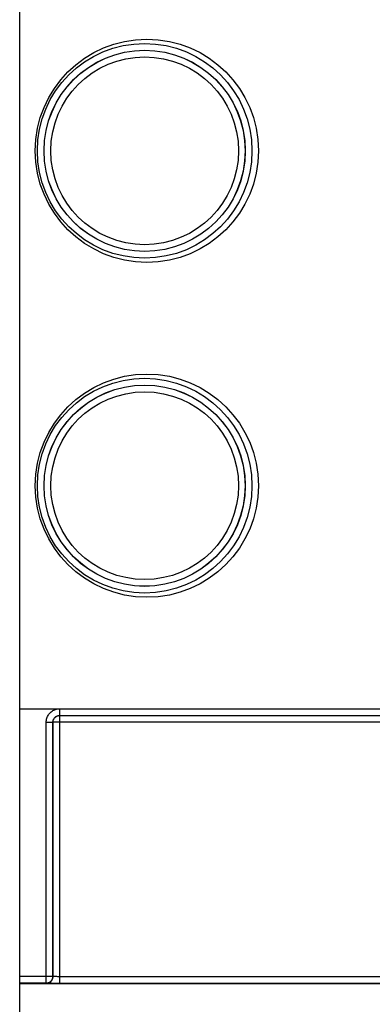
# Model space of a CAD drawing. Units: millimetres. Extents: x -60 to 60, y -207 to 207.
# Drawn here: x -32 to -16, y 53 to 97 of the extents above; entities that cross this region are included whole.
import ezdxf

# ---------------------------------------------------------------- set-up
doc = ezdxf.new("R2010")
doc.units = ezdxf.units.MM
doc.header["$LTSCALE"] = 16.335
doc.layers.get('0').update_dxf_attribs({"linetype": 'CONTINUOUS'})
doc.layers.add('ASSI', color=7, linetype='CONTINUOUS')
doc.layers.add('RACCORDO', color=7, linetype='CONTINUOUS')

msp = doc.modelspace()

# ---------------------------------------------------------------- linework, layer by layer
at = {"color": 7, "linetype": 'CONTINUOUS'}
for p, q in [((-31.5, 10.5), (-31.5, 143.5)), ((-31.5, 66.35), (-11.7, 66.35))]:
    msp.add_line(p, q, dxfattribs=at)
at = {"layer": 'ASSI', "color": 7, "linetype": 'CONTINUOUS'}
for centre in [(-25.8, 91.35), (-25.8, 76.35)]:
    msp.add_circle(centre, 5, dxfattribs=at)
at = {"layer": 'RACCORDO', "color": 250, "linetype": 'CONTINUOUS'}
for p, q in [((-29.709, 66.35), (-29.709, 66.059)), ((-30.309, 54.071), (-30.309, 65.759)), ((-30.309, 65.759), (-30.009, 65.759)), ((-30.009, 54.371), (-30.009, 65.759)), ((-30.009, 65.759), (-30.005, 65.755)), ((-30.005, 54.367), (-30.005, 65.755)), ((-11.995, 65.755), (-30.005, 65.755)), ((-29.709, 66.059), (-29.705, 66.055)), ((-29.709, 66.059), (-12.291, 66.059)), ((-29.705, 54.057), (-29.705, 66.055)), ((-29.705, 66.055), (-12.295, 66.055)), ((-30.009, 54.371), (-31.5, 54.371)), ((-30.005, 54.367), (-30.009, 54.371)), ((-29.833, 54.358), (-29.871, 54.359)), ((-29.792, 54.357), (-29.833, 54.358)), ((-29.749, 54.357), (-29.792, 54.357)), ((-29.705, 54.357), (-29.749, 54.357)), ((-12.249, 54.357), (-29.705, 54.357)), ((-30.309, 54.071), (-31.5, 54.071)), ((-30.305, 54.067), (-30.309, 54.071)), ((-30.073, 54.059), (-30.137, 54.06)), ((-29.961, 54.058), (-30.073, 54.059)), ((-29.837, 54.057), (-29.961, 54.058)), ((-12.295, 54.057), (-29.837, 54.057))]:
    msp.add_line(p, q, dxfattribs=at)
at = {"layer": 'RACCORDO', "color": 7, "linetype": 'CONTINUOUS'}
msp.add_line((-31.5, 54.05), (31.5, 54.05), dxfattribs=at)
at = {"layer": 'RACCORDO', "color": 250, "linetype": 'CONTINUOUS'}
for points in [[(-30.309, 65.759), (-30.307, 65.804), (-30.302, 65.848), (-30.294, 65.892), (-30.282, 65.935), (-30.268, 65.977), (-30.25, 66.017), (-30.23, 66.057), (-30.206, 66.095), (-30.18, 66.13), (-30.151, 66.164), (-30.12, 66.195), (-30.087, 66.225), (-30.051, 66.251), (-30.013, 66.276), (-29.973, 66.297), (-29.932, 66.316), (-29.888, 66.331), (-29.844, 66.343), (-29.809, 66.35)], [(-30.009, 65.759), (-30.008, 65.781), (-30.005, 65.804), (-30.001, 65.825), (-29.996, 65.847), (-29.988, 65.868), (-29.98, 65.888), (-29.969, 65.908), (-29.958, 65.927), (-29.944, 65.945), (-29.93, 65.961), (-29.915, 65.977), (-29.898, 65.992), (-29.88, 66.005), (-29.861, 66.017), (-29.841, 66.028), (-29.82, 66.037), (-29.799, 66.045), (-29.776, 66.051), (-29.754, 66.055), (-29.731, 66.058), (-29.709, 66.059)], [(-30.005, 65.755), (-30.004, 65.781), (-30.001, 65.807), (-29.995, 65.833), (-29.987, 65.858), (-29.977, 65.882), (-29.965, 65.905), (-29.951, 65.927), (-29.935, 65.948), (-29.917, 65.967), (-29.898, 65.985), (-29.877, 66.001), (-29.855, 66.015), (-29.832, 66.027), (-29.808, 66.037), (-29.783, 66.045), (-29.757, 66.051), (-29.731, 66.054), (-29.705, 66.055)], [(-30.309, 54.071), (-30.283, 54.072), (-30.257, 54.076), (-30.231, 54.081), (-30.206, 54.089), (-30.182, 54.099), (-30.158, 54.112), (-30.136, 54.126), (-30.116, 54.142), (-30.096, 54.159), (-30.079, 54.179), (-30.063, 54.2), (-30.049, 54.222), (-30.037, 54.245), (-30.027, 54.269), (-30.019, 54.294), (-30.013, 54.32), (-30.01, 54.345), (-30.009, 54.371)], [(-30.305, 54.067), (-30.274, 54.069), (-30.243, 54.074), (-30.212, 54.082), (-30.183, 54.093), (-30.155, 54.108), (-30.129, 54.125), (-30.104, 54.144), (-30.082, 54.167), (-30.062, 54.191), (-30.045, 54.217), (-30.031, 54.245), (-30.02, 54.275), (-30.012, 54.305), (-30.007, 54.336), (-30.005, 54.367)], [(-29.871, 54.359), (-29.906, 54.36), (-29.921, 54.36), (-29.936, 54.361), (-29.949, 54.361), (-29.962, 54.362), (-29.973, 54.363), (-29.982, 54.363), (-29.99, 54.364), (-29.996, 54.365), (-30.001, 54.366), (-30.004, 54.367), (-30.005, 54.367)], [(-30.137, 54.06), (-30.193, 54.061), (-30.218, 54.062), (-30.24, 54.063), (-30.259, 54.064), (-30.275, 54.064), (-30.287, 54.065), (-30.297, 54.066), (-30.303, 54.067), (-30.305, 54.067)]]:
    msp.add_lwpolyline(points, dxfattribs=at)
for centre, radius in [((-25.9, 91.35), 4.809), ((-25.9, 91.35), 4.509), ((-25.9, 91.35), 4.505), ((-25.9, 91.35), 4.205), ((-25.9, 76.35), 4.809), ((-25.9, 76.35), 4.509), ((-25.9, 76.35), 4.505), ((-25.9, 76.35), 4.205)]:
    msp.add_circle(centre, radius, dxfattribs=at)

doc.saveas('drawing.dxf')
